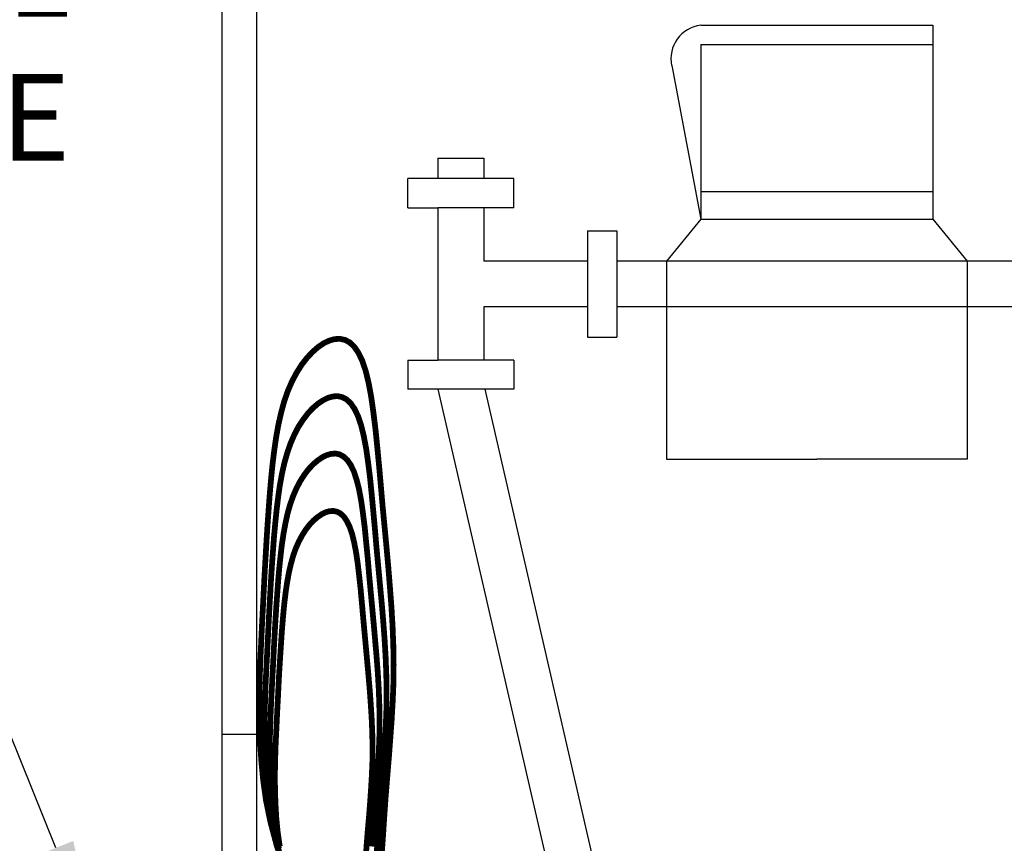
# Model space of a CAD drawing. Units: feet. Extents: x 66.7 to 74.7, y 0 to 10.5.
# Drawn here: x 69.8 to 70.9, y 3.1 to 3.9 of the extents above; entities that cross this region are included whole.
import ezdxf
from ezdxf import colors
from ezdxf.entities.mleader import LeaderData, LeaderLine
from ezdxf.math import Vec2, Vec3

# ---------------------------------------------------------------- set-up
doc = ezdxf.new("R2010")
doc.units = ezdxf.units.FT
doc.header["$MEASUREMENT"] = 0
doc.styles.add('Arial', font='arial.ttf')

msp = doc.modelspace()

# ---------------------------------------------------------------- linework, layer by layer
at = {"color": 252}
for p, q in [((70.5593, 3.9406), (70.8011, 3.9406)), ((70.8011, 3.9406), (70.8011, 3.7385)), ((70.5593, 3.9205), (70.8011, 3.9205)), ((70.5593, 3.9205), (70.5593, 3.7385)), ((70.5291, 3.8987), (70.5593, 3.7385)), ((70.5593, 3.7675), (70.8011, 3.7675)), ((70.5593, 3.7385), (70.5236, 3.695)), ((70.5593, 3.7385), (70.8011, 3.7385)), ((70.8011, 3.7385), (70.8368, 3.695)), ((71.0015, 3.695), (70.472, 3.695)), ((70.5236, 3.695), (70.5236, 3.4888)), ((70.8368, 3.695), (70.8368, 3.4888)), ((71.0015, 3.6474), (70.472, 3.6474)), ((70.5236, 3.4888), (70.6802, 3.4888)), ((70.8368, 3.4888), (70.6802, 3.4888))]:
    msp.add_line(p, q, dxfattribs=at)
for p, q in [((70.2856, 3.8021), (70.3332, 3.8021)), ((70.2856, 3.8021), (70.2856, 3.7809)), ((70.3332, 3.8021), (70.3332, 3.7809)), ((70.3646, 3.7809), (70.2542, 3.7809)), ((70.2542, 3.7504), (70.2542, 3.7809)), ((70.3646, 3.7504), (70.3646, 3.7809)), ((70.2542, 3.7504), (70.2856, 3.7504)), ((70.2856, 3.7504), (70.2856, 3.5919)), ((70.3332, 3.7504), (70.2856, 3.7504)), ((70.3332, 3.7504), (70.3332, 3.695)), ((70.3646, 3.7504), (70.3332, 3.7504)), ((70.4412, 3.7264), (70.472, 3.7264)), ((70.4412, 3.7264), (70.4412, 3.6159)), ((70.472, 3.7264), (70.472, 3.695)), ((70.4412, 3.695), (70.3332, 3.695)), ((70.472, 3.695), (70.472, 3.6474)), ((70.3332, 3.6474), (70.3332, 3.5919)), ((70.4412, 3.6474), (70.3332, 3.6474)), ((70.472, 3.6474), (70.472, 3.6159)), ((70.4412, 3.6159), (70.472, 3.6159)), ((70.2542, 3.5919), (70.2856, 3.5919)), ((70.2542, 3.5919), (70.2542, 3.5614)), ((70.3332, 3.5919), (70.2856, 3.5919)), ((70.3646, 3.5919), (70.3332, 3.5919)), ((70.3646, 3.5919), (70.3646, 3.5614)), ((70.3646, 3.5614), (70.2542, 3.5614))]:
    msp.add_line(p, q)
at = {"color": 8, "ltscale": 1.5}
msp.add_line((70.0607, 3.2022), (70.0964, 3.2022), dxfattribs=at)
at = {"ltscale": 1.5}
msp.add_lwpolyline([(70.0964, 4.7349), (70.0964, 2.9784), (70.158, 2.9784), (70.158, 2.9427), (70.0607, 2.9427), (70.0607, 4.7349)], dxfattribs=at)
at = {"ltscale": 1.5, "const_width": 0.006}
for points in [[(70.1269, 3.059), (70.1176, 3.0863), (70.111, 3.111), (70.1064, 3.1335), (70.1035, 3.1544), (70.1016, 3.174), (70.1004, 3.1928), (70.0998, 3.2109), (70.0995, 3.2286), (70.0996, 3.2459), (70.1, 3.263), (70.1006, 3.28), (70.1014, 3.297), (70.1022, 3.3142), (70.1031, 3.3316), (70.104, 3.3493), (70.1049, 3.367), (70.1059, 3.3846), (70.1069, 3.4021), (70.108, 3.4194), (70.1092, 3.4363), (70.1104, 3.4527), (70.1118, 3.4685), (70.1133, 3.4837), (70.1151, 3.4982), (70.1171, 3.512), (70.1195, 3.5252), (70.1223, 3.5375), (70.1255, 3.5491), (70.1293, 3.5599), (70.1336, 3.5698), (70.1384, 3.5788), (70.1436, 3.587), (70.1491, 3.5941), (70.1548, 3.6002), (70.1606, 3.6053), (70.1664, 3.6093), (70.1723, 3.6121), (70.1779, 3.6137), (70.1834, 3.614), (70.1887, 3.6129), (70.1937, 3.6102), (70.1984, 3.6058), (70.2027, 3.5995), (70.2067, 3.5912), (70.2102, 3.5809), (70.2133, 3.5683), (70.216, 3.5538), (70.2183, 3.5375), (70.2205, 3.5198), (70.2224, 3.501), (70.2243, 3.4812), (70.2261, 3.4607), (70.2279, 3.4399), (70.2299, 3.4189), (70.2319, 3.3979), (70.2338, 3.3769), (70.2355, 3.3559), (70.2371, 3.3351), (70.2383, 3.3146), (70.2391, 3.2943), (70.2394, 3.2744), (70.2392, 3.2549), (70.2384, 3.2356), (70.2373, 3.2163), (70.2359, 3.1969), (70.2344, 3.1772), (70.2327, 3.1568), (70.231, 3.1358), (70.2295, 3.1138), (70.228, 3.0908), (70.2262, 3.0674)], [(70.1215, 3.0747), (70.1154, 3.0971), (70.1112, 3.1175), (70.1085, 3.1364), (70.1068, 3.1542), (70.1058, 3.1713), (70.1051, 3.1878), (70.1049, 3.2039), (70.105, 3.2196), (70.1054, 3.2351), (70.1059, 3.2506), (70.1066, 3.2661), (70.1074, 3.2817), (70.1082, 3.2975), (70.109, 3.3136), (70.1098, 3.3296), (70.1107, 3.3457), (70.1116, 3.3616), (70.1126, 3.3773), (70.1137, 3.3927), (70.1148, 3.4076), (70.1161, 3.4219), (70.1175, 3.4357), (70.1191, 3.4489), (70.1209, 3.4615), (70.1231, 3.4735), (70.1256, 3.4847), (70.1286, 3.4952), (70.132, 3.505), (70.1359, 3.514), (70.1402, 3.5223), (70.145, 3.5296), (70.1499, 3.5361), (70.1551, 3.5417), (70.1604, 3.5463), (70.1658, 3.5499), (70.171, 3.5525), (70.1762, 3.554), (70.1812, 3.5543), (70.186, 3.5532), (70.1905, 3.5508), (70.1948, 3.5467), (70.1987, 3.541), (70.2023, 3.5335), (70.2055, 3.5241), (70.2083, 3.5127), (70.2108, 3.4995), (70.2129, 3.4847), (70.2149, 3.4686), (70.2166, 3.4515), (70.2183, 3.4335), (70.22, 3.4149), (70.2216, 3.396), (70.2234, 3.3769), (70.2252, 3.3578), (70.227, 3.3386), (70.2286, 3.3196), (70.23, 3.3007), (70.2311, 3.282), (70.2318, 3.2636), (70.2321, 3.2455), (70.2319, 3.2277), (70.2312, 3.2102), (70.2302, 3.1927), (70.2289, 3.1751), (70.2275, 3.1571), (70.226, 3.1386), (70.2245, 3.1195), (70.2231, 3.0995), (70.2218, 3.0786)], [(70.12, 3.083), (70.116, 3.1014), (70.1136, 3.1184), (70.112, 3.1344), (70.1111, 3.1498), (70.1105, 3.1647), (70.1103, 3.1791), (70.1104, 3.1933), (70.1107, 3.2073), (70.1112, 3.2212), (70.1118, 3.2351), (70.1125, 3.2492), (70.1132, 3.2634), (70.114, 3.2778), (70.1147, 3.2923), (70.1155, 3.3068), (70.1163, 3.3211), (70.1172, 3.3352), (70.1182, 3.349), (70.1192, 3.3625), (70.1203, 3.3754), (70.1216, 3.3878), (70.123, 3.3997), (70.1247, 3.411), (70.1267, 3.4218), (70.1289, 3.4319), (70.1316, 3.4414), (70.1347, 3.4502), (70.1382, 3.4583), (70.1421, 3.4657), (70.1463, 3.4723), (70.1508, 3.4782), (70.1555, 3.4832), (70.1603, 3.4873), (70.1651, 3.4906), (70.1698, 3.4929), (70.1745, 3.4942), (70.1789, 3.4945), (70.1832, 3.4936), (70.1873, 3.4913), (70.1912, 3.4877), (70.1947, 3.4826), (70.198, 3.4758), (70.2008, 3.4673), (70.2034, 3.4571), (70.2056, 3.4452), (70.2075, 3.4319), (70.2093, 3.4174), (70.2108, 3.402), (70.2124, 3.3858), (70.2138, 3.3691), (70.2154, 3.352), (70.217, 3.3348), (70.2186, 3.3176), (70.2201, 3.3004), (70.2216, 3.2833), (70.2229, 3.2663), (70.2239, 3.2495), (70.2245, 3.2329), (70.2248, 3.2166), (70.2246, 3.2006), (70.224, 3.1848), (70.2231, 3.1691), (70.2219, 3.1532), (70.2206, 3.137), (70.2193, 3.1204), (70.2179, 3.1032), (70.2166, 3.0852)], [(70.1208, 3.0853), (70.1186, 3.1004), (70.1172, 3.1147), (70.1164, 3.1283), (70.1159, 3.1415), (70.1157, 3.1544), (70.1158, 3.167), (70.1161, 3.1794), (70.1165, 3.1918), (70.1171, 3.2041), (70.1177, 3.2166), (70.1183, 3.2293), (70.119, 3.2421), (70.1196, 3.255), (70.1203, 3.2679), (70.1211, 3.2806), (70.1219, 3.2931), (70.1227, 3.3054), (70.1236, 3.3173), (70.1246, 3.3288), (70.1257, 3.3399), (70.127, 3.3505), (70.1285, 3.3605), (70.1302, 3.3701), (70.1323, 3.3791), (70.1346, 3.3875), (70.1373, 3.3953), (70.1405, 3.4025), (70.144, 3.4091), (70.1477, 3.415), (70.1517, 3.4202), (70.1559, 3.4247), (70.1601, 3.4283), (70.1644, 3.4312), (70.1686, 3.4333), (70.1727, 3.4345), (70.1767, 3.4347), (70.1805, 3.4339), (70.1842, 3.4319), (70.1876, 3.4287), (70.1907, 3.4241), (70.1936, 3.4181), (70.1962, 3.4106), (70.1984, 3.4014), (70.2004, 3.3909), (70.2021, 3.3791), (70.2036, 3.3662), (70.2051, 3.3525), (70.2064, 3.3381), (70.2077, 3.3232), (70.2091, 3.3081), (70.2105, 3.2928), (70.2119, 3.2775), (70.2133, 3.2622), (70.2146, 3.247), (70.2157, 3.2319), (70.2166, 3.2169), (70.2172, 3.2022), (70.2174, 3.1877), (70.2173, 3.1735), (70.2167, 3.1595), (70.2159, 3.1455), (70.2149, 3.1313), (70.2138, 3.117), (70.2125, 3.1022), (70.2113, 3.0869), (70.2102, 3.0709)]]:
    msp.add_lwpolyline(points, dxfattribs=at)
for points in [[(70.2856, 3.5614), (70.4278, 2.9438), (70.5003, 2.6287)], [(70.3345, 3.5614), (70.4752, 2.9498), (70.4937, 2.8694), (70.5179, 2.7643), (70.5467, 2.6394)]]:
    msp.add_lwpolyline(points)
at = {"color": 252}
msp.add_arc((70.5634, 3.9058), 0.0351, 96.8034, 191.6228, dxfattribs=at)

# ---------------------------------------------------------------- leaders
at = {"ltscale": 1.5}
ml = msp.add_multileader_mtext('Standard', dxfattribs=at)
ml.set_content('METER SETTER &\\PBOX TO BE\\PSET AT FINAL\\PGRADE OF SITE', color=256, style='Arial')
ml.set_leader_properties(linetype='Continuous')
ml.build(insert=Vec2(0, 0))
ml.multileader.update_dxf_attribs({"text_left_attachment_type": 2, "text_right_attachment_type": 2, "dogleg_length": 0.18, "arrow_head_size": 0.12})
ctx = ml.context
ctx.base_point, ctx.char_height, ctx.arrow_head_size, ctx.landing_gap_size, ctx.plane_origin = Vec3(68.7351, 4.0658), 0.09, 0.12, 0.09, Vec3(70.7548, 5.4934)
ctx.left_attachment, ctx.right_attachment, ctx.text_align_type = 2, 2, 2
notes = []
notes.append((ctx, [(1, (1, 1, 0), (70.1726, 4.0658), (-1, 0), 0.18, [(0, [(70.9226, 4.7677)], 0, [])])]))
ctx.mtext.insert, ctx.mtext.alignment, ctx.mtext.flow_direction = Vec3(69.9026, 4.3397), 3, 5
ml = msp.add_multileader_mtext('Standard', dxfattribs=at)
ml.set_content('{\\fArial|b0|i0|c0|p34;6" STONE\\PVDOT 57} ', color=256, style='Arial')
ml.set_leader_properties()
ml.build(insert=Vec2(0, 0))
ml.multileader.update_dxf_attribs({"text_left_attachment_type": 2, "text_right_attachment_type": 2, "dogleg_length": 0.18, "arrow_head_size": 0.12})
ctx = ml.context
ctx.base_point, ctx.char_height, ctx.arrow_head_size, ctx.landing_gap_size, ctx.plane_origin = Vec3(68.8859, 3.2586), 0.09, 0.12, 0.09, Vec3(70.2687, 4.1425)
ctx.left_attachment, ctx.right_attachment, ctx.text_align_type = 2, 2, 2
notes.append((ctx, [(1, (1, 1, 0), (69.817, 3.2586), (-1, 0), 0.18, [(0, [(69.9322, 2.9723)], 0, [])])]))
ctx.mtext.insert, ctx.mtext.alignment, ctx.mtext.flow_direction = Vec3(69.547, 3.381), 3, 5
for ctx, leaders in notes:
    for number, flags, end, landing, length, lines in leaders:
        leader = LeaderData()
        leader.index, (leader.has_last_leader_line, leader.has_dogleg_vector, leader.attachment_direction) = number, flags
        leader.last_leader_point, leader.dogleg_vector, leader.dogleg_length = Vec3(end), Vec3(landing), length
        for number, points, colour, breaks in lines:
            line = LeaderLine()
            line.index, line.vertices, line.color, line.breaks = number, Vec3.list(points), colors.encode_raw_color(colour), breaks
            leader.lines.append(line)
        ctx.leaders.append(leader)

doc.saveas('drawing.dxf')
